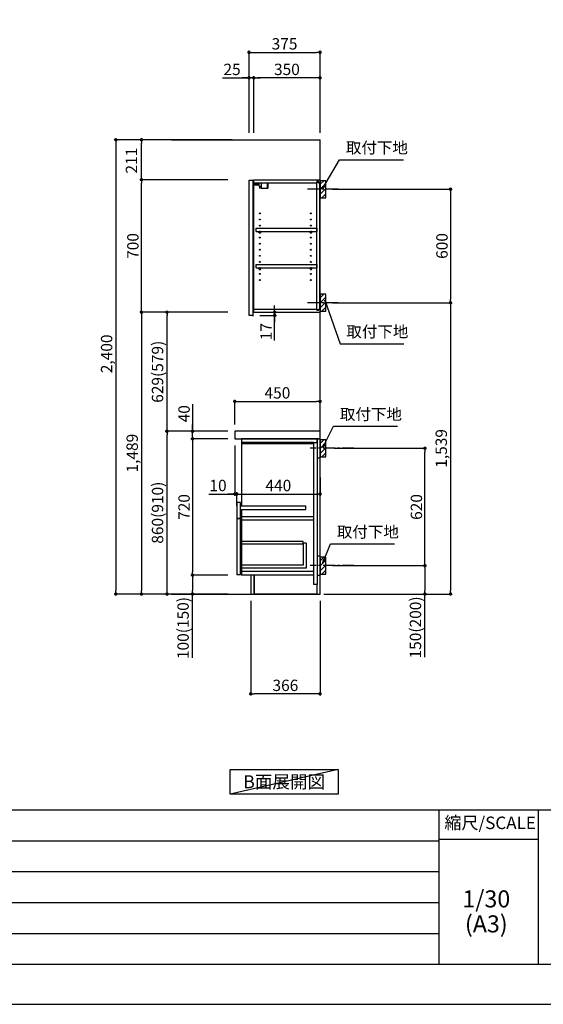
# Model space of a CAD drawing. Extents: x 27948 to 40422, y 0 to 8820.
# Drawn here: x 34741 to 37505, y 0 to 5202 of the extents above; entities that cross this region are included whole.
import ezdxf

# ---------------------------------------------------------------- set-up
doc = ezdxf.new("R2010")
doc.units = 0
doc.header["$LTSCALE"] = 50
doc.header["$MEASUREMENT"] = 0
doc.linetypes.add('CENTER', pattern=[2, 1.25, -0.25, 0.25, -0.25])
doc.layers.get('0').update_dxf_attribs({"linetype": 'CONTINUOUS'})
doc.layers.get('DEFPOINTS').update_dxf_attribs({"color": 146, "linetype": 'CONTINUOUS'})
for name, color, linetype in [('111-壁仕上', 3, 'CONTINUOUS'), ('122-扉', 6, 'CONTINUOUS'), ('126-甲板', 2, 'CONTINUOUS'), ('130-穴加工', 9, 'CONTINUOUS'), ('141-パーツ', 31, 'CONTINUOUS'), ('150-機器', 8, 'CONTINUOUS'), ('160-文字', 254, 'CONTINUOUS'), ('166-寸法B', 11, 'CONTINUOUS'), ('180-補助', 161, 'CONTINUOUS'), ('190-図面外枠', 5, 'CONTINUOUS'), ('191-図面内枠', 4, 'CONTINUOUS')]:
    doc.layers.add(name, color=color, linetype=linetype)
doc.styles.add('KH001', font='txt')
doc.dimstyles.new('KH1xx030', dxfattribs={"dimscale": 30, "dimtxt": 2, "dimasz": 0.6, "dimexe": 0.3, "dimexo": 1.2, "dimgap": 0.5, "dimtad": 3, "dimdec": 1, "dimdsep": 46, "dimlunit": 6, "dimtxsty": 'KH001', "dimblk": 'DOT', "dimcen": 1, "dimdle": 1, "dimclrd": 256, "dimclre": 256, "dimclrt": 256, "dimadec": 0, "dimazin": 0, "dimtfac": 1, "dimtdec": 1, "dimtix": 1, "dimtmove": 2, "dimatfit": 3, "dimldrblk": 'CLOSEDBLANK', "dimfxl": 1, "dimtolj": 1, "dimtzin": 0, "dimlwd": -1, "dimlwe": -1, "dimarcsym": 0})

# ---------------------------------------------------------------- blocks, each defined once
blk = doc.blocks.new('A$C5D946DDC')
at = {"layer": '190-図面外枠'}
blk.add_line((20519, 350.7), (271, 350.7), dxfattribs=at)
at = {"layer": 'DEFPOINTS'}
blk.add_lwpolyline([(0, 0), (20790, 0), (20790, 14700), (0, 14700)], close=True, dxfattribs=at)
blk = doc.blocks.new('_Dot')
at = {"color": 0, "linetype": 'ByBlock', "lineweight": -2}
blk.add_line((-0.5, 0), (-1, 0), dxfattribs=at)
at = {"color": 0, "linetype": 'ByBlock', "const_width": 0.5}
blk.add_lwpolyline([(-0.25, 0, 1), (0.25, 0, 1)], format="xyb", close=True, dxfattribs=at)
blk = doc.blocks.new('*D65')
at = {"layer": '166-寸法B', "transparency": 16777216}
for p, q in [((36392.2, 4306.5), (37023.8, 4306.5)), ((37014.8, 4288.5), (37014.8, 3724.5)), ((36392.2, 3706.5), (37023.8, 3706.5))]:
    blk.add_line(p, q, dxfattribs=at)
at = {"layer": 'DEFPOINTS', "color": 0, "transparency": 16777216}
for p in [(36356.2, 4306.5), (36356.2, 3706.5), (37014.8, 3706.5)]:
    blk.add_point(p, dxfattribs=at)
at = {"layer": '166-寸法B', "transparency": 16777216, "xscale": 18, "yscale": 18, "zscale": 18}
for p, rotation in [((37014.8, 4306.5), 90), ((37014.8, 3706.5), 270)]:
    blk.add_blockref('_Dot', p, dxfattribs=dict(at, rotation=rotation))
at = {"layer": '166-寸法B', "transparency": 16777216, "insert": (36969.8, 4006.5), "char_height": 60, "attachment_point": 5, "rotation": 90, "style": 'KH001'}
blk.add_mtext('\\A1;600', dxfattribs=at)
blk = doc.blocks.new('_ClosedBlank')
at = {"color": 0, "linetype": 'ByBlock', "lineweight": -2}
for p, q in [((-1, 0.17), (0, 0)), ((-1, 0.17), (-1, -0.17)), ((0, 0), (-1, -0.17))]:
    blk.add_line(p, q, dxfattribs=at)
blk = doc.blocks.new('*D66')
at = {"layer": '166-寸法B', "transparency": 16777216}
for p, q in [((36458, 3706.5), (37023.8, 3706.5)), ((37014.8, 3688.5), (37014.8, 2185.5)), ((36346.2, 2167.5), (37023.8, 2167.5))]:
    blk.add_line(p, q, dxfattribs=at)
at = {"layer": 'DEFPOINTS', "color": 0, "transparency": 16777216}
for p in [(36422, 3706.5), (36310.2, 2167.5), (37014.8, 2167.5)]:
    blk.add_point(p, dxfattribs=at)
at = {"layer": '166-寸法B', "transparency": 16777216, "xscale": 18, "yscale": 18, "zscale": 18}
for p, rotation in [((37014.8, 3706.5), 90), ((37014.8, 2167.5), 270)]:
    blk.add_blockref('_Dot', p, dxfattribs=dict(at, rotation=rotation))
at = {"layer": '166-寸法B', "transparency": 16777216, "insert": (36966, 2937), "char_height": 60, "attachment_point": 5, "rotation": 90, "style": 'KH001'}
blk.add_mtext('\\A1;1,539', dxfattribs=at)
blk = doc.blocks.new('*D67')
at = {"layer": '166-寸法B', "transparency": 16777216}
for p, q in [((36401.3, 2937.5), (36888.8, 2937.5)), ((36879.8, 2335.5), (36879.8, 2919.5)), ((36392.2, 2317.5), (36888.8, 2317.5))]:
    blk.add_line(p, q, dxfattribs=at)
at = {"layer": 'DEFPOINTS', "color": 0, "transparency": 16777216}
for p in [(36365.3, 2937.5), (36879.8, 2937.5), (36356.2, 2317.5)]:
    blk.add_point(p, dxfattribs=at)
at = {"layer": '166-寸法B', "transparency": 16777216, "xscale": 18, "yscale": 18, "zscale": 18}
for p, rotation in [((36879.8, 2937.5), 90), ((36879.8, 2317.5), 270)]:
    blk.add_blockref('_Dot', p, dxfattribs=dict(at, rotation=rotation))
at = {"layer": '166-寸法B', "transparency": 16777216, "insert": (36834.8, 2627.5), "char_height": 60, "attachment_point": 5, "rotation": 90, "style": 'KH001'}
blk.add_mtext('\\A1;620', dxfattribs=at)
blk = doc.blocks.new('*D68')
at = {"layer": '166-寸法B', "transparency": 16777216}
for p, q in [((36392.2, 2317.5), (36888.8, 2317.5)), ((36879.8, 2299.5), (36879.8, 2185.5)), ((36362.2, 2167.5), (36888.8, 2167.5)), ((36879.8, 1833.3), (36879.8, 2167.5))]:
    blk.add_line(p, q, dxfattribs=at)
at = {"layer": 'DEFPOINTS', "color": 0, "transparency": 16777216}
for p in [(36356.2, 2317.5), (36326.2, 2167.5), (36879.8, 2167.5)]:
    blk.add_point(p, dxfattribs=at)
at = {"layer": '166-寸法B', "transparency": 16777216, "xscale": 18, "yscale": 18, "zscale": 18}
for p, rotation in [((36879.8, 2317.5), 90), ((36879.8, 2167.5), 270)]:
    blk.add_blockref('_Dot', p, dxfattribs=dict(at, rotation=rotation))
at = {"layer": '166-寸法B', "transparency": 16777216, "insert": (36829.8, 1991.2), "char_height": 60, "attachment_point": 5, "rotation": 90, "style": 'KH001'}
blk.add_mtext('\\A1;150(200)', dxfattribs=at)
blk = doc.blocks.new('*D69')
at = {"layer": '166-寸法B', "transparency": 16777216}
for p, q in [((35876.2, 3063.5), (35876.2, 3194.3)), ((35894.2, 3185.3), (36308.2, 3185.3)), ((36326.2, 3063.5), (36326.2, 3194.3))]:
    blk.add_line(p, q, dxfattribs=at)
at = {"layer": 'DEFPOINTS', "color": 0, "transparency": 16777216}
for p in [(36326.2, 3185.3), (35876.2, 3027.5), (36326.2, 3027.5)]:
    blk.add_point(p, dxfattribs=at)
at = {"layer": '166-寸法B', "transparency": 16777216, "xscale": 18, "yscale": 18, "zscale": 18, "rotation": 180}
blk.add_blockref('_Dot', (35876.2, 3185.3), dxfattribs=at)
at = {"layer": '166-寸法B', "transparency": 16777216, "xscale": 18, "yscale": 18, "zscale": 18}
blk.add_blockref('_Dot', (36326.2, 3185.3), dxfattribs=at)
at = {"layer": '166-寸法B', "transparency": 16777216, "insert": (36101.2, 3230.3), "char_height": 60, "attachment_point": 5, "style": 'KH001'}
blk.add_mtext('\\A1;450', dxfattribs=at)
blk = doc.blocks.new('*D70')
at = {"layer": '166-寸法B', "transparency": 16777216}
for p, q in [((35960.2, 2131.5), (35960.2, 1631.1)), ((36326.2, 2131.5), (36326.2, 1631.1)), ((36308.2, 1640.1), (35978.2, 1640.1))]:
    blk.add_line(p, q, dxfattribs=at)
at = {"layer": 'DEFPOINTS', "color": 0, "transparency": 16777216}
for p in [(35960.2, 2167.5), (36326.2, 2167.5), (35960.2, 1640.1)]:
    blk.add_point(p, dxfattribs=at)
at = {"layer": '166-寸法B', "transparency": 16777216, "xscale": 18, "yscale": 18, "zscale": 18, "rotation": 180}
blk.add_blockref('_Dot', (35960.2, 1640.1), dxfattribs=at)
at = {"layer": '166-寸法B', "transparency": 16777216, "xscale": 18, "yscale": 18, "zscale": 18}
blk.add_blockref('_Dot', (36326.2, 1640.1), dxfattribs=at)
at = {"layer": '166-寸法B', "transparency": 16777216, "insert": (36143.2, 1685.1), "char_height": 60, "attachment_point": 5, "style": 'KH001'}
blk.add_mtext('\\A1;366', dxfattribs=at)
blk = doc.blocks.new('*D71')
at = {"layer": '166-寸法B', "transparency": 16777216}
for p, q in [((35876.2, 2951.5), (35876.2, 2687)), ((35739.1, 2696), (35876.2, 2696)), ((35858.2, 2696), (35840.2, 2696)), ((35876.2, 2696), (35886.2, 2696)), ((35876.2, 2696), (35886.2, 2696)), ((35886.2, 2634.1), (35886.2, 2705)), ((35904.2, 2696), (35922.2, 2696))]:
    blk.add_line(p, q, dxfattribs=at)
at = {"layer": 'DEFPOINTS', "color": 0, "transparency": 16777216}
for p in [(35876.2, 2987.5), (35886.2, 2696), (35886.2, 2598.1)]:
    blk.add_point(p, dxfattribs=at)
at = {"layer": '166-寸法B', "transparency": 16777216, "xscale": 18, "yscale": 18, "zscale": 18}
blk.add_blockref('_Dot', (35876.2, 2696), dxfattribs=at)
at = {"layer": '166-寸法B', "transparency": 16777216, "xscale": 18, "yscale": 18, "zscale": 18, "rotation": 180}
blk.add_blockref('_Dot', (35886.2, 2696), dxfattribs=at)
at = {"layer": '166-寸法B', "transparency": 16777216, "insert": (35787.7, 2741), "char_height": 60, "attachment_point": 5, "style": 'KH001'}
blk.add_mtext('\\A1;10', dxfattribs=at)
blk = doc.blocks.new('*D72')
at = {"layer": '166-寸法B', "transparency": 16777216}
for p, q in [((36326.2, 2782.7), (36326.2, 2687)), ((35886.2, 2634.1), (35886.2, 2705)), ((35904.2, 2696), (36308.2, 2696))]:
    blk.add_line(p, q, dxfattribs=at)
at = {"layer": 'DEFPOINTS', "color": 0, "transparency": 16777216}
for p in [(36326.2, 2818.7), (36326.2, 2696), (35886.2, 2598.1)]:
    blk.add_point(p, dxfattribs=at)
at = {"layer": '166-寸法B', "transparency": 16777216, "xscale": 18, "yscale": 18, "zscale": 18, "rotation": 180}
blk.add_blockref('_Dot', (35886.2, 2696), dxfattribs=at)
at = {"layer": '166-寸法B', "transparency": 16777216, "xscale": 18, "yscale": 18, "zscale": 18}
blk.add_blockref('_Dot', (36326.2, 2696), dxfattribs=at)
at = {"layer": '166-寸法B', "transparency": 16777216, "insert": (36106.2, 2741), "char_height": 60, "attachment_point": 5, "style": 'KH001'}
blk.add_mtext('\\A1;440', dxfattribs=at)
blk = doc.blocks.new('*D73')
at = {"layer": '166-寸法B', "transparency": 16777216}
for p, q in [((35840.2, 3027.5), (35509.3, 3027.5)), ((35518.3, 2185.5), (35518.3, 3009.5)), ((35840.2, 2167.5), (35509.3, 2167.5))]:
    blk.add_line(p, q, dxfattribs=at)
at = {"layer": 'DEFPOINTS', "color": 0, "transparency": 16777216}
for p in [(35518.3, 3027.5), (35876.2, 3027.5), (35876.2, 2167.5)]:
    blk.add_point(p, dxfattribs=at)
at = {"layer": '166-寸法B', "transparency": 16777216, "xscale": 18, "yscale": 18, "zscale": 18}
for p, rotation in [((35518.3, 3027.5), 90), ((35518.3, 2167.5), 270)]:
    blk.add_blockref('_Dot', p, dxfattribs=dict(at, rotation=rotation))
at = {"layer": '166-寸法B', "transparency": 16777216, "insert": (35468.3, 2597.5), "char_height": 60, "attachment_point": 5, "rotation": 90, "style": 'KH001'}
blk.add_mtext('\\A1;860(910)', dxfattribs=at)
blk = doc.blocks.new('*D74')
at = {"layer": '166-寸法B', "transparency": 16777216}
for p, q in [((35804.2, 3656.5), (35509.3, 3656.5)), ((35518.3, 3045.5), (35518.3, 3638.5)), ((35840.2, 3027.5), (35509.3, 3027.5))]:
    blk.add_line(p, q, dxfattribs=at)
at = {"layer": 'DEFPOINTS', "color": 0, "transparency": 16777216}
for p in [(35518.3, 3656.5), (35840.2, 3656.5), (35876.2, 3027.5)]:
    blk.add_point(p, dxfattribs=at)
at = {"layer": '166-寸法B', "transparency": 16777216, "xscale": 18, "yscale": 18, "zscale": 18}
for p, rotation in [((35518.3, 3656.5), 90), ((35518.3, 3027.5), 270)]:
    blk.add_blockref('_Dot', p, dxfattribs=dict(at, rotation=rotation))
at = {"layer": '166-寸法B', "transparency": 16777216, "insert": (35468.3, 3342), "char_height": 60, "attachment_point": 5, "rotation": 90, "style": 'KH001'}
blk.add_mtext('\\A1;629(579)', dxfattribs=at)
blk = doc.blocks.new('*D75')
at = {"layer": '166-寸法B', "transparency": 16777216}
for p, q in [((35840.2, 2987.5), (35644.3, 2987.5)), ((35653.3, 2969.5), (35653.3, 2285.5)), ((35840.2, 2267.5), (35644.3, 2267.5))]:
    blk.add_line(p, q, dxfattribs=at)
at = {"layer": 'DEFPOINTS', "color": 0, "transparency": 16777216}
for p in [(35876.2, 2987.5), (35653.3, 2267.5), (35876.2, 2267.5)]:
    blk.add_point(p, dxfattribs=at)
at = {"layer": '166-寸法B', "transparency": 16777216, "xscale": 18, "yscale": 18, "zscale": 18}
for p, rotation in [((35653.3, 2987.5), 90), ((35653.3, 2267.5), 270)]:
    blk.add_blockref('_Dot', p, dxfattribs=dict(at, rotation=rotation))
at = {"layer": '166-寸法B', "transparency": 16777216, "insert": (35608.3, 2627.5), "char_height": 60, "attachment_point": 5, "rotation": 90, "style": 'KH001'}
blk.add_mtext('\\A1;720', dxfattribs=at)
blk = doc.blocks.new('*D76')
at = {"layer": '166-寸法B', "transparency": 16777216}
for p, q in [((35840.2, 2267.5), (35644.3, 2267.5)), ((35653.3, 2249.5), (35653.3, 2185.5)), ((35840.2, 2167.5), (35644.3, 2167.5)), ((35653.3, 1830), (35653.3, 2167.5))]:
    blk.add_line(p, q, dxfattribs=at)
at = {"layer": 'DEFPOINTS', "color": 0, "transparency": 16777216}
for p in [(35876.2, 2267.5), (35653.3, 2167.5), (35876.2, 2167.5)]:
    blk.add_point(p, dxfattribs=at)
at = {"layer": '166-寸法B', "transparency": 16777216, "xscale": 18, "yscale": 18, "zscale": 18}
for p, rotation in [((35653.3, 2267.5), 90), ((35653.3, 2167.5), 270)]:
    blk.add_blockref('_Dot', p, dxfattribs=dict(at, rotation=rotation))
at = {"layer": '166-寸法B', "transparency": 16777216, "insert": (35603.3, 1988), "char_height": 60, "attachment_point": 5, "rotation": 90, "style": 'KH001'}
blk.add_mtext('\\A1;100(150)', dxfattribs=at)
blk = doc.blocks.new('*D77')
at = {"layer": '166-寸法B', "transparency": 16777216}
for p, q in [((35653.3, 3171.3), (35653.3, 3027.5)), ((35840.2, 3027.5), (35644.3, 3027.5)), ((35653.3, 3045.5), (35653.3, 3063.5)), ((35653.3, 2987.5), (35653.3, 3027.5)), ((35653.3, 2987.5), (35653.3, 3027.5)), ((35840.2, 2987.5), (35644.3, 2987.5)), ((35653.3, 2969.5), (35653.3, 2951.5))]:
    blk.add_line(p, q, dxfattribs=at)
at = {"layer": 'DEFPOINTS', "color": 0, "transparency": 16777216}
for p in [(35653.3, 3027.5), (35876.2, 3027.5), (35876.2, 2987.5)]:
    blk.add_point(p, dxfattribs=at)
at = {"layer": '166-寸法B', "transparency": 16777216, "xscale": 18, "yscale": 18, "zscale": 18}
for p, rotation in [((35653.3, 3027.5), 270), ((35653.3, 2987.5), 90)]:
    blk.add_blockref('_Dot', p, dxfattribs=dict(at, rotation=rotation))
at = {"layer": '166-寸法B', "transparency": 16777216, "insert": (35608.3, 3120.1), "char_height": 60, "attachment_point": 5, "rotation": 90, "style": 'KH001'}
blk.add_mtext('\\A1;40', dxfattribs=at)
blk = doc.blocks.new('*D78')
at = {"layer": '166-寸法B', "transparency": 16777216}
for p, q in [((35862.2, 4567.5), (35239.3, 4567.5)), ((35248.3, 4549.5), (35248.3, 2185.5)), ((35840.2, 2167.5), (35239.3, 2167.5))]:
    blk.add_line(p, q, dxfattribs=at)
at = {"layer": 'DEFPOINTS', "color": 0, "transparency": 16777216}
for p in [(35898.2, 4567.5), (35248.3, 2167.5), (35876.2, 2167.5)]:
    blk.add_point(p, dxfattribs=at)
at = {"layer": '166-寸法B', "transparency": 16777216, "xscale": 18, "yscale": 18, "zscale": 18}
for p, rotation in [((35248.3, 4567.5), 90), ((35248.3, 2167.5), 270)]:
    blk.add_blockref('_Dot', p, dxfattribs=dict(at, rotation=rotation))
at = {"layer": '166-寸法B', "transparency": 16777216, "insert": (35199.5, 3436.5), "char_height": 60, "attachment_point": 5, "rotation": 90, "style": 'KH001'}
blk.add_mtext('\\A1;2,400', dxfattribs=at)
blk = doc.blocks.new('*D79')
at = {"layer": '166-寸法B', "transparency": 16777216}
for p, q in [((35768.2, 3656.5), (35374.3, 3656.5)), ((35383.3, 3638.5), (35383.3, 2185.5)), ((35840.2, 2167.5), (35374.3, 2167.5))]:
    blk.add_line(p, q, dxfattribs=at)
at = {"layer": 'DEFPOINTS', "color": 0, "transparency": 16777216}
for p in [(35804.2, 3656.5), (35383.3, 2167.5), (35876.2, 2167.5)]:
    blk.add_point(p, dxfattribs=at)
at = {"layer": '166-寸法B', "transparency": 16777216, "xscale": 18, "yscale": 18, "zscale": 18}
for p, rotation in [((35383.3, 3656.5), 90), ((35383.3, 2167.5), 270)]:
    blk.add_blockref('_Dot', p, dxfattribs=dict(at, rotation=rotation))
at = {"layer": '166-寸法B', "transparency": 16777216, "insert": (35334.5, 2912), "char_height": 60, "attachment_point": 5, "rotation": 90, "style": 'KH001'}
blk.add_mtext('\\A1;1,489', dxfattribs=at)
blk = doc.blocks.new('*D80')
at = {"layer": '166-寸法B', "transparency": 16777216}
for p, q in [((35951.2, 4603.5), (35951.2, 5038.4)), ((35969.2, 5029.4), (36308.2, 5029.4)), ((36326.2, 4603.5), (36326.2, 5038.4))]:
    blk.add_line(p, q, dxfattribs=at)
at = {"layer": 'DEFPOINTS', "color": 0, "transparency": 16777216}
for p in [(36326.2, 5029.4), (35951.2, 4567.5), (36326.2, 4567.5)]:
    blk.add_point(p, dxfattribs=at)
at = {"layer": '166-寸法B', "transparency": 16777216, "xscale": 18, "yscale": 18, "zscale": 18, "rotation": 180}
blk.add_blockref('_Dot', (35951.2, 5029.4), dxfattribs=at)
at = {"layer": '166-寸法B', "transparency": 16777216, "xscale": 18, "yscale": 18, "zscale": 18}
blk.add_blockref('_Dot', (36326.2, 5029.4), dxfattribs=at)
at = {"layer": '166-寸法B', "transparency": 16777216, "insert": (36138.7, 5074.4), "char_height": 60, "attachment_point": 5, "style": 'KH001'}
blk.add_mtext('\\A1;375', dxfattribs=at)
blk = doc.blocks.new('*D81')
at = {"layer": '166-寸法B', "transparency": 16777216}
for p, q in [((35976.2, 4603.5), (35976.2, 4903.4)), ((36308.2, 4894.4), (35994.2, 4894.4)), ((36326.2, 4603.5), (36326.2, 4903.4))]:
    blk.add_line(p, q, dxfattribs=at)
at = {"layer": 'DEFPOINTS', "color": 0, "transparency": 16777216}
for p in [(35976.2, 4894.4), (35976.2, 4567.5), (36326.2, 4567.5)]:
    blk.add_point(p, dxfattribs=at)
at = {"layer": '166-寸法B', "transparency": 16777216, "xscale": 18, "yscale": 18, "zscale": 18, "rotation": 180}
blk.add_blockref('_Dot', (35976.2, 4894.4), dxfattribs=at)
at = {"layer": '166-寸法B', "transparency": 16777216, "xscale": 18, "yscale": 18, "zscale": 18}
blk.add_blockref('_Dot', (36326.2, 4894.4), dxfattribs=at)
at = {"layer": '166-寸法B', "transparency": 16777216, "insert": (36151.2, 4939.4), "char_height": 60, "attachment_point": 5, "style": 'KH001'}
blk.add_mtext('\\A1;350', dxfattribs=at)
blk = doc.blocks.new('*D82')
at = {"layer": '166-寸法B', "transparency": 16777216}
for p, q in [((35811.8, 4894.4), (35951.2, 4894.4)), ((35933.2, 4894.4), (35915.2, 4894.4)), ((35951.2, 4603.5), (35951.2, 4903.4)), ((35976.2, 4894.4), (35951.2, 4894.4)), ((35976.2, 4894.4), (35951.2, 4894.4)), ((35976.2, 4603.5), (35976.2, 4903.4)), ((35994.2, 4894.4), (36012.2, 4894.4))]:
    blk.add_line(p, q, dxfattribs=at)
at = {"layer": 'DEFPOINTS', "color": 0, "transparency": 16777216}
for p in [(35951.2, 4894.4), (35951.2, 4567.5), (35976.2, 4567.5)]:
    blk.add_point(p, dxfattribs=at)
at = {"layer": '166-寸法B', "transparency": 16777216, "xscale": 18, "yscale": 18, "zscale": 18}
blk.add_blockref('_Dot', (35951.2, 4894.4), dxfattribs=at)
at = {"layer": '166-寸法B', "transparency": 16777216, "xscale": 18, "yscale": 18, "zscale": 18, "rotation": 180}
blk.add_blockref('_Dot', (35976.2, 4894.4), dxfattribs=at)
at = {"layer": '166-寸法B', "transparency": 16777216, "insert": (35861.6, 4939.4), "char_height": 60, "attachment_point": 5, "style": 'KH001'}
blk.add_mtext('\\A1;25', dxfattribs=at)
blk = doc.blocks.new('*D83')
at = {"layer": '166-寸法B', "transparency": 16777216}
for p, q in [((36012.2, 3656.5), (36095.4, 3656.5)), ((36086.4, 3674.5), (36086.4, 3692.5)), ((36086.4, 3639.5), (36086.4, 3656.5)), ((36086.4, 3639.5), (36086.4, 3656.5)), ((36008.2, 3639.5), (36095.4, 3639.5)), ((36086.4, 3506.5), (36086.4, 3639.5)), ((36086.4, 3621.5), (36086.4, 3603.5))]:
    blk.add_line(p, q, dxfattribs=at)
at = {"layer": 'DEFPOINTS', "color": 0, "transparency": 16777216}
for p in [(35976.2, 3656.5), (36086.4, 3656.5), (35972.2, 3639.5)]:
    blk.add_point(p, dxfattribs=at)
at = {"layer": '166-寸法B', "transparency": 16777216, "xscale": 18, "yscale": 18, "zscale": 18}
for p, rotation in [((36086.4, 3656.5), 270), ((36086.4, 3639.5), 90)]:
    blk.add_blockref('_Dot', p, dxfattribs=dict(at, rotation=rotation))
at = {"layer": '166-寸法B', "transparency": 16777216, "insert": (36041.4, 3554.1), "char_height": 60, "attachment_point": 5, "rotation": 90, "style": 'KH001'}
blk.add_mtext('\\A1;17', dxfattribs=at)
blk = doc.blocks.new('*D84')
at = {"layer": '166-寸法B', "transparency": 16777216}
for p, q in [((35840.2, 4356.5), (35374.3, 4356.5)), ((35383.3, 3674.5), (35383.3, 4338.5)), ((35840.2, 3656.5), (35374.3, 3656.5))]:
    blk.add_line(p, q, dxfattribs=at)
at = {"layer": 'DEFPOINTS', "color": 0, "transparency": 16777216}
for p in [(35383.3, 4356.5), (35876.2, 4356.5), (35876.2, 3656.5)]:
    blk.add_point(p, dxfattribs=at)
at = {"layer": '166-寸法B', "transparency": 16777216, "xscale": 18, "yscale": 18, "zscale": 18}
for p, rotation in [((35383.3, 4356.5), 90), ((35383.3, 3656.5), 270)]:
    blk.add_blockref('_Dot', p, dxfattribs=dict(at, rotation=rotation))
at = {"layer": '166-寸法B', "transparency": 16777216, "insert": (35338.3, 4006.5), "char_height": 60, "attachment_point": 5, "rotation": 90, "style": 'KH001'}
blk.add_mtext('\\A1;700', dxfattribs=at)
blk = doc.blocks.new('*D85')
at = {"layer": '166-寸法B', "transparency": 16777216}
for p, q in [((35862.2, 4567.5), (35374.3, 4567.5)), ((35383.3, 4374.5), (35383.3, 4549.5)), ((35840.2, 4356.5), (35374.3, 4356.5))]:
    blk.add_line(p, q, dxfattribs=at)
at = {"layer": 'DEFPOINTS', "color": 0, "transparency": 16777216}
for p in [(35383.3, 4567.5), (35898.2, 4567.5), (35876.2, 4356.5)]:
    blk.add_point(p, dxfattribs=at)
at = {"layer": '166-寸法B', "transparency": 16777216, "xscale": 18, "yscale": 18, "zscale": 18}
for p, rotation in [((35383.3, 4567.5), 90), ((35383.3, 4356.5), 270)]:
    blk.add_blockref('_Dot', p, dxfattribs=dict(at, rotation=rotation))
at = {"layer": '166-寸法B', "transparency": 16777216, "insert": (35330.7, 4457), "char_height": 60, "attachment_point": 5, "rotation": 90, "style": 'KH001'}
blk.add_mtext('\\A1;211', dxfattribs=at)

msp = doc.modelspace()

# ---------------------------------------------------------------- hatches: boundary and pattern name
at = {"layer": '180-補助'}
h = msp.add_hatch(dxfattribs=at)
h.set_pattern_fill('ANSI31', color=256, scale=150, style=0)
h.set_pattern_definition([(45, (-418414.329, 4164.253), (-13.25825215, 13.25825215), [])])
h.paths.add_polyline_path([(36326.2, 4261.49), (36356.2, 4261.49), (36356.2, 4351.49), (36326.2, 4351.49)])
h = msp.add_hatch(dxfattribs=at)
h.set_pattern_fill('ANSI31', color=256, scale=150, style=0)
h.set_pattern_definition([(45, (-418414.329, 3564.253), (-13.25825215, 13.25825215), [])])
h.paths.add_polyline_path([(36326.2, 3661.49), (36356.2, 3661.49), (36356.2, 3751.49), (36326.2, 3751.49)])
h = msp.add_hatch(dxfattribs=at)
h.set_pattern_fill('ANSI31', color=256, scale=150, style=0)
h.set_pattern_definition([(45, (-418414.329, 2795.253), (-13.25825215, 13.25825215), [])])
h.paths.add_polyline_path([(36326.2, 2892.49), (36356.2, 2892.49), (36356.2, 2982.49), (36326.2, 2982.49)])
h = msp.add_hatch(dxfattribs=at)
h.set_pattern_fill('ANSI31', color=256, scale=150, style=0)
h.set_pattern_definition([(45, (-418414.329, 2175.253), (-13.25825215, 13.25825215), [])])
h.paths.add_polyline_path([(36326.2, 2272.49), (36356.2, 2272.49), (36356.2, 2362.49), (36326.2, 2362.49)])

# ---------------------------------------------------------------- linework, layer by layer
at = {"layer": '111-壁仕上', "ltscale": 2}
for p, q in [((35541.49, 4567.49), (36326.2, 4567.49)), ((36326.2, 2167.49), (36326.2, 4567.49)), ((35541.49, 2167.49), (36326.2, 2167.49))]:
    msp.add_line(p, q, dxfattribs=at)
at = {"layer": '122-扉', "color": 253}
for p, q in [((35951.2, 4353.49), (35972.2, 4353.49)), ((35951.2, 3639.49), (35951.2, 4353.49)), ((35972.2, 4353.49), (35972.2, 3636.49)), ((35976.2, 4340.49), (35976.2, 4356.49)), ((35976.7, 4356.49), (35976.2, 4356.49)), ((35976.2, 3672.49), (35976.2, 4340.49)), ((35976.2, 4340.49), (36309.7, 4340.49)), ((35976.7, 4356.49), (36326.2, 4356.49)), ((36318.8, 4346.49), (36309.7, 4346.49)), ((36309.7, 4346.49), (36309.7, 4340.49)), ((36317.7, 4344.99), (36309.7, 4344.99)), ((36309.7, 3667.99), (36309.7, 4344.99)), ((36317.7, 4344.99), (36317.7, 4339.99)), ((36317.7, 4339.99), (36325.7, 4339.99)), ((36318.8, 4340.49), (36318.8, 4346.49)), ((36318.8, 4340.49), (36326.2, 4340.49)), ((36325.7, 3672.99), (36325.7, 4339.99)), ((36326.2, 4340.49), (36326.2, 4356.49)), ((35989.7, 4083.74), (35989.7, 4099.74)), ((35989.7, 4099.74), (36309.2, 4099.74)), ((35989.7, 4083.74), (36003.7, 4083.74)), ((36012.7, 4083.74), (36273.7, 4083.74)), ((36282.7, 4083.74), (36309.2, 4083.74)), ((36309.2, 4099.74), (36309.2, 4083.74)), ((35989.7, 3891.74), (35989.7, 3907.74)), ((35989.7, 3907.74), (36309.2, 3907.74)), ((36309.2, 3907.74), (36309.2, 3891.74)), ((35989.7, 3891.74), (36003.7, 3891.74)), ((36012.7, 3891.74), (36273.7, 3891.74)), ((36282.7, 3891.74), (36309.2, 3891.74)), ((35976.2, 3656.49), (35976.2, 3672.49)), ((35976.2, 3672.49), (36309.7, 3672.49)), ((35976.2, 3656.49), (36326.2, 3656.49)), ((36309.7, 3672.49), (36309.7, 3666.49)), ((36317.7, 3667.99), (36309.7, 3667.99)), ((36309.7, 3666.49), (36318.8, 3666.49)), ((36317.7, 3672.99), (36317.7, 3667.99)), ((36317.7, 3672.99), (36325.7, 3672.99)), ((36318.8, 3666.49), (36318.8, 3672.49)), ((36318.8, 3672.49), (36326.2, 3672.49)), ((36326.2, 3672.49), (36326.2, 3656.49)), ((35972.2, 3639.49), (35951.2, 3639.49)), ((36294.2, 2987.49), (35911.2, 2987.49)), ((35911.2, 2968.49), (35911.2, 2632.49)), ((36291.2, 2968.49), (36291.2, 2217.49)), ((36310.2, 2987.49), (36310.2, 2217.49)), ((35906.2, 2651.49), (35886.2, 2651.49)), ((35886.2, 2651.49), (35886.2, 2568.49)), ((35906.2, 2568.49), (35906.2, 2651.49)), ((36251.2, 2632.49), (35906.2, 2632.49)), ((35906.2, 2613.49), (36251.2, 2613.49)), ((35911.2, 2613.49), (35911.2, 2283.49)), ((36251.2, 2613.49), (36251.2, 2632.49)), ((35886.2, 2568.49), (35906.2, 2568.49)), ((35886.2, 2566.49), (35906.2, 2566.49)), ((35906.2, 2566.49), (35886.2, 2566.49)), ((35886.2, 2566.49), (35886.2, 2270.49)), ((35906.2, 2270.49), (35906.2, 2566.49)), ((36252.7, 2435.89), (36236.7, 2435.89)), ((36236.7, 2435.89), (36236.7, 2319.69)), ((36252.7, 2435.89), (36252.7, 2303.69)), ((36236.7, 2319.69), (35911.2, 2319.69)), ((36252.7, 2303.69), (35911.2, 2303.69)), ((35886.2, 2270.49), (35906.2, 2270.49)), ((36291.2, 2286.49), (35911.2, 2286.49)), ((35911.2, 2283.49), (35911.2, 2267.49)), ((36291.2, 2267.49), (35911.2, 2267.49)), ((35979.2, 2267.49), (35979.2, 2167.99)), ((36310.2, 2217.49), (36291.2, 2217.49)), ((36310.2, 2167.49), (36310.2, 2217.49)), ((36310.2, 2167.49), (35979.2, 2167.49)), ((36310.2, 2167.49), (35979.2, 2167.49))]:
    msp.add_line(p, q, dxfattribs=at)
at = {"layer": '122-扉'}
for p, q in [((36310.2, 2987.49), (36294.2, 2987.49)), ((35979.2, 2167.99), (35979.2, 2167.49))]:
    msp.add_line(p, q, dxfattribs=at)
at = {"layer": '122-扉', "color": 253}
for points in [[(35911.2, 2968.49), (36310.2, 2968.49), (36310.2, 2987.49), (35911.2, 2987.49)], [(35911.2, 2962.49), (36291.2, 2962.49), (36291.2, 2968.49), (35911.2, 2968.49)], [(36310.2, 2887.49), (36326.2, 2887.49), (36326.2, 2987.49), (36310.2, 2987.49)], [(35911.2, 2576.99), (36291.2, 2576.99), (36291.2, 2557.99), (35911.2, 2557.99)], [(36310.2, 2267.49), (36326.2, 2267.49), (36326.2, 2367.49), (36310.2, 2367.49)], [(35960.2, 2167.49), (35979.2, 2167.49), (35979.2, 2267.49), (35960.2, 2267.49)]]:
    msp.add_lwpolyline(points, close=True, dxfattribs=at)
at = {"layer": '122-扉', "color": 253, "linetype": 'Continuous'}
msp.add_lwpolyline([(35911.2, 2432.49), (36236.7, 2432.49), (36236.7, 2444.49), (35911.2, 2444.49)], close=True, dxfattribs=at)
at = {"layer": '126-甲板'}
msp.add_lwpolyline([(36326.2, 2987.49), (36326.2, 3027.49), (35876.2, 3027.49), (35876.2, 2987.49)], close=True, dxfattribs=at)
at = {"layer": '130-穴加工', "linetype": 'Continuous'}
for centre in [(36008.2, 4178.49), (36278.2, 4178.49), (36008.2, 4146.49), (36008.2, 4114.49), (36278.2, 4146.49), (36278.2, 4114.49), (36008.2, 4082.49), (36278.2, 4082.49), (36008.2, 4050.49), (36008.2, 4018.49), (36278.2, 4050.49), (36278.2, 4018.49), (36008.2, 3986.49), (36008.2, 3954.49), (36278.2, 3986.49), (36278.2, 3954.49), (36008.2, 3922.49), (36278.2, 3922.49), (36008.2, 3890.49), (36008.2, 3858.49), (36278.2, 3890.49), (36278.2, 3858.49), (36008.2, 3826.49), (36278.2, 3826.49)]:
    msp.add_circle(centre, 2.5, dxfattribs=at)
at = {"layer": '141-パーツ'}
for p, q in [((36004.7, 4328.49), (35976.7, 4328.49)), ((36004.7, 4327.49), (35976.7, 4327.49)), ((35977.7, 4330.99), (35977.7, 4340.49)), ((35982.7, 4330.99), (35977.7, 4330.99)), ((35982.7, 4340.49), (35982.7, 4335.49)), ((35982.7, 4335.49), (35988.7, 4335.49)), ((35982.7, 4332.99), (35982.7, 4335.49)), ((35982.7, 4332.99), (35982.7, 4330.99)), ((35987.2, 4330.99), (35982.7, 4332.99)), ((35982.7, 4330.99), (35987.2, 4330.99)), ((35988.7, 4335.49), (35988.7, 4340.49)), ((35993.7, 4335.49), (35988.7, 4335.49)), ((35993.7, 4340.49), (35993.7, 4335.49)), ((35993.7, 4335.49), (36004.7, 4335.49)), ((36004.7, 4321.99), (36004.7, 4340.49)), ((36004.7, 4321.99), (36016.7, 4321.99)), ((36005.7, 4321.99), (36005.7, 4311.49)), ((36015.7, 4321.99), (36015.7, 4311.49)), ((36016.7, 4321.99), (36016.7, 4340.49)), ((36047.7, 4340.49), (36047.7, 4311.49)), ((36050.7, 4340.49), (36050.7, 4311.49)), ((36015.7, 4311.49), (36005.7, 4311.49)), ((36015.7, 4311.49), (36047.7, 4311.49)), ((36047.7, 4311.49), (36050.7, 4311.49))]:
    msp.add_line(p, q, dxfattribs=at)
at = {"layer": '141-パーツ', "linetype": 'Continuous'}
for p, q in [((36003.7, 4078.24), (36003.7, 4083.74)), ((36003.7, 4083.74), (36006.33, 4083.74)), ((36010.08, 4083.74), (36012.7, 4083.74)), ((36012.7, 4078.24), (36012.7, 4083.74)), ((36273.7, 4078.24), (36273.7, 4083.74)), ((36273.7, 4083.74), (36276.33, 4083.74)), ((36280.08, 4083.74), (36282.7, 4083.74)), ((36282.7, 4078.24), (36282.7, 4083.74)), ((36003.7, 3886.24), (36003.7, 3891.74)), ((36003.7, 3891.74), (36006.33, 3891.74)), ((36010.08, 3891.74), (36012.7, 3891.74)), ((36012.7, 3886.24), (36012.7, 3891.74)), ((36273.7, 3886.24), (36273.7, 3891.74)), ((36273.7, 3891.74), (36276.33, 3891.74)), ((36280.08, 3891.74), (36282.7, 3891.74)), ((36282.7, 3886.24), (36282.7, 3891.74))]:
    msp.add_line(p, q, dxfattribs=at)
for centre in [(36008.2, 4082.49), (36278.2, 4082.49), (36008.2, 3890.49), (36278.2, 3890.49)]:
    msp.add_circle(centre, 2.25, dxfattribs=at)
for centre, start, end in [((36008.2, 4078.24), 180, 270), ((36008.2, 4078.24), 270, 0), ((36278.2, 4078.24), 180, 270), ((36278.2, 4078.24), 270, 0), ((36008.2, 3886.24), 180, 270), ((36008.2, 3886.24), 270, 0), ((36278.2, 3886.24), 180, 270), ((36278.2, 3886.24), 270, 0)]:
    msp.add_arc(centre, 4.5, start, end, dxfattribs=at)
at = {"layer": '150-機器', "linetype": 'Continuous'}
for points in [[(36326.2, 4261.49), (36356.2, 4261.49), (36356.2, 4351.49), (36326.2, 4351.49)], [(36326.2, 3661.49), (36356.2, 3661.49), (36356.2, 3751.49), (36326.2, 3751.49)], [(36326.2, 2892.49), (36356.2, 2892.49), (36356.2, 2982.49), (36326.2, 2982.49)], [(36326.2, 2272.49), (36356.2, 2272.49), (36356.2, 2362.49), (36326.2, 2362.49)]]:
    msp.add_lwpolyline(points, close=True, dxfattribs=at)
at = {"layer": '160-文字'}
msp.add_lwpolyline([(35851.95, 1241.05), (36421.98, 1241.05), (36421.98, 1110.62), (35851.95, 1110.62)], close=True, dxfattribs=at)
at = {"layer": '180-補助', "linetype": 'CENTER'}
for p, q in [((36421.98, 4306.49), (36256.4, 4306.49)), ((36421.98, 3706.49), (36256.4, 3706.49)), ((36505.16, 2937.49), (36273.42, 2937.49)), ((36505.16, 2317.49), (36273.42, 2317.49))]:
    msp.add_line(p, q, dxfattribs=at)
at = {"layer": '191-図面内枠'}
for p, q in [((28110.56, 1027.33), (40259.38, 1027.33)), ((36953.34, 1027.33), (36953.34, 210.4)), ((37477.07, 1027.33), (37477.07, 210.4)), ((32468.94, 864.4), (36953.34, 864.4)), ((36953.34, 872.98), (37477.07, 872.98)), ((32468.94, 701.4), (36953.34, 701.4)), ((32468.94, 538.4), (36953.34, 538.4)), ((32468.94, 374.4), (36953.34, 374.4))]:
    msp.add_line(p, q, dxfattribs=at)
at = {"layer": 'DEFPOINTS'}
msp.add_line((36421.98, 1241.05), (35851.95, 1110.62), dxfattribs=at)

# ---------------------------------------------------------------- block references
at = {"layer": '190-図面外枠', "color": 2, "xscale": 0.5999999999985448, "yscale": 0.5999999999985448, "zscale": 0.5999999999985448}
msp.add_blockref('A$C5D946DDC', (27947.97, 0), dxfattribs=at)

# ---------------------------------------------------------------- texts
at = {"layer": '160-文字', "style": 'KH001'}
for s, insert, char_height, attachment_point in [('取付下地', (36462.44, 4477.08), 60, 7), ('取付下地', (36464.85, 3505.18), 60, 7), ('取付下地', (36430.86, 3068.66), 60, 7), ('取付下地', (36414.76, 2447.02), 60, 7), ('{\\fArial|b0|i0|c0|p32;B}面展開図', (36136.96, 1175.84), 68, 5)]:
    msp.add_mtext(s, dxfattribs=dict(at, insert=insert, char_height=char_height, attachment_point=attachment_point))
at = {"layer": '160-文字', "char_height": 90, "attachment_point": 5, "line_spacing_factor": 0.876232, "style": 'KH001'}
for s, insert in [('1/30', (37203.74, 545.27)), ('(A3)', (37203.74, 413.27))]:
    msp.add_mtext(s, dxfattribs=dict(at, insert=insert))
at = {"layer": '191-図面内枠', "insert": (37223.93, 950.16), "char_height": 66, "attachment_point": 5, "line_spacing_factor": 0.782827, "style": 'KH001'}
msp.add_mtext('縮尺/SCALE', dxfattribs=at)

# ---------------------------------------------------------------- dimensions: what is measured, and where the dimension line sits
at = {"layer": '166-寸法B'}
for base, p1, p2, picture, middle in [((36326.2, 5029.42), (35951.2, 4567.49), (36326.2, 4567.49), '*D80', (36138.7, 5074.42)), ((35976.2, 4894.42), (36326.2, 4567.49), (35976.2, 4567.49), '*D81', (36151.2, 4939.42)), ((36326.2, 3185.31), (35876.2, 3027.49), (36326.2, 3027.49), '*D69', (36101.2, 3230.31)), ((36326.2, 2695.97), (35886.2, 2598.09), (36326.2, 2818.68), '*D72', (36106.2, 2740.97)), ((35960.2, 1640.14), (36326.2, 2167.49), (35960.2, 2167.49), '*D70', (36143.2, 1685.14))]:
    dim = msp.add_linear_dim(base=base, p1=p1, p2=p2, dimstyle='KH1xx030', dxfattribs=at)
    dim.commit()
    dim.dimension.update_dxf_attribs({"geometry": picture, "text_midpoint": middle})
for base, p1, p2, picture, middle in [((35951.2, 4894.42), (35976.2, 4567.49), (35951.2, 4567.49), '*D82', (35861.63, 4876.14)), ((35886.2, 2695.97), (35876.2, 2987.49), (35886.2, 2598.09), '*D71', (35787.72, 2689.52))]:
    dim = msp.add_linear_dim(base=base, p1=p1, p2=p2, dimstyle='KH1xx030', override={"dimtmove": 1}, dxfattribs=at)
    dim.commit()
    dim.dimension.update_dxf_attribs({"geometry": picture, "text_midpoint": middle, "dimtype": 128})
dim = msp.add_linear_dim(base=(35248.29, 2167.49), p1=(35898.2, 4567.49), p2=(35876.2, 2167.49), angle=90, dimstyle='KH1xx030', dxfattribs=at)
dim.commit()
dim.dimension.update_dxf_attribs({"geometry": '*D78', "text_midpoint": (35199.48, 3436.49), "dimtype": 128})
for base, p1, p2, override, picture, middle in [((35383.29, 4567.49), (35876.2, 4356.49), (35898.2, 4567.49), {"dimpost": ''}, '*D85', (35330.74, 4456.96)), ((36086.42, 3656.49), (35972.2, 3639.49), (35976.2, 3656.49), {"dimtmove": 1}, '*D83', (36096.73, 3554.11)), ((35653.29, 3027.49), (35876.2, 2987.49), (35876.2, 3027.49), {"dimtmove": 1}, '*D77', (35672.71, 3120.09)), ((36879.83, 2167.49), (36356.2, 2317.49), (36326.2, 2167.49), {"dimpost": '(200)', "dimtmove": 1}, '*D68', (36892.99, 1991.25)), ((35653.29, 2167.49), (35876.2, 2267.49), (35876.2, 2167.49), {"dimpost": '(150)', "dimtmove": 1}, '*D76', (35653.29, 1988.04))]:
    dim = msp.add_linear_dim(base=base, p1=p1, p2=p2, angle=90, dimstyle='KH1xx030', override=override, dxfattribs=at)
    dim.commit()
    dim.dimension.update_dxf_attribs({"geometry": picture, "text_midpoint": middle, "dimtype": 128})
for base, p1, p2, override, picture, middle in [((35383.29, 4356.49), (35876.2, 3656.49), (35876.2, 4356.49), {"dimpost": ''}, '*D84', (35338.29, 4006.49)), ((37014.83, 2167.49), (36421.98, 3706.49), (36310.2, 2167.49), {"dimpost": ''}, '*D66', (36966.02, 2936.99)), ((35383.29, 2167.49), (35804.2, 3656.49), (35876.2, 2167.49), {"dimpost": ''}, '*D79', (35334.49, 2911.99)), ((35518.29, 3656.49), (35876.2, 3027.49), (35840.2, 3656.49), {"dimpost": '(579)'}, '*D74', (35468.27, 3341.99)), ((35518.29, 3027.49), (35876.2, 2167.49), (35876.2, 3027.49), {"dimpost": '(910)'}, '*D73', (35468.27, 2597.49)), ((36879.83, 2937.49), (36356.2, 2317.49), (36365.29, 2937.49), {"dimpost": ''}, '*D67', (36834.83, 2627.49))]:
    dim = msp.add_linear_dim(base=base, p1=p1, p2=p2, angle=90, dimstyle='KH1xx030', override=override, dxfattribs=at)
    dim.commit()
    dim.dimension.update_dxf_attribs({"geometry": picture, "text_midpoint": middle})
for base, p1, p2, picture, middle in [((37014.83, 3706.49), (36356.2, 4306.49), (36356.2, 3706.49), '*D65', (36969.83, 4006.49)), ((35653.29, 2267.49), (35876.2, 2987.49), (35876.2, 2267.49), '*D75', (35608.29, 2627.49))]:
    dim = msp.add_linear_dim(base=base, p1=p1, p2=p2, angle=90, dimstyle='KH1xx030', dxfattribs=at)
    dim.commit()
    dim.dimension.update_dxf_attribs({"geometry": picture, "text_midpoint": middle})

# ---------------------------------------------------------------- leaders
at = {"layer": '160-文字', "annotation_type": 0, "has_hookline": 1, "hookline_direction": 0, "text_width": 303.96}
for points in [[(36341.2, 4311.49), (36429.44, 4462.08), (36447.44, 4462.08)], [(36351.78, 3719.39), (36431.85, 3490.18), (36449.85, 3490.18)], [(36340.2, 2942.49), (36397.86, 3053.66), (36415.86, 3053.66)], [(36341.2, 2331.84), (36381.76, 2432.02), (36399.76, 2432.02)]]:
    msp.add_leader(points, dimstyle='KH1xx030', override={"dimgap": 0.5, "dimtad": 1}, dxfattribs=at)

doc.saveas('drawing.dxf')
